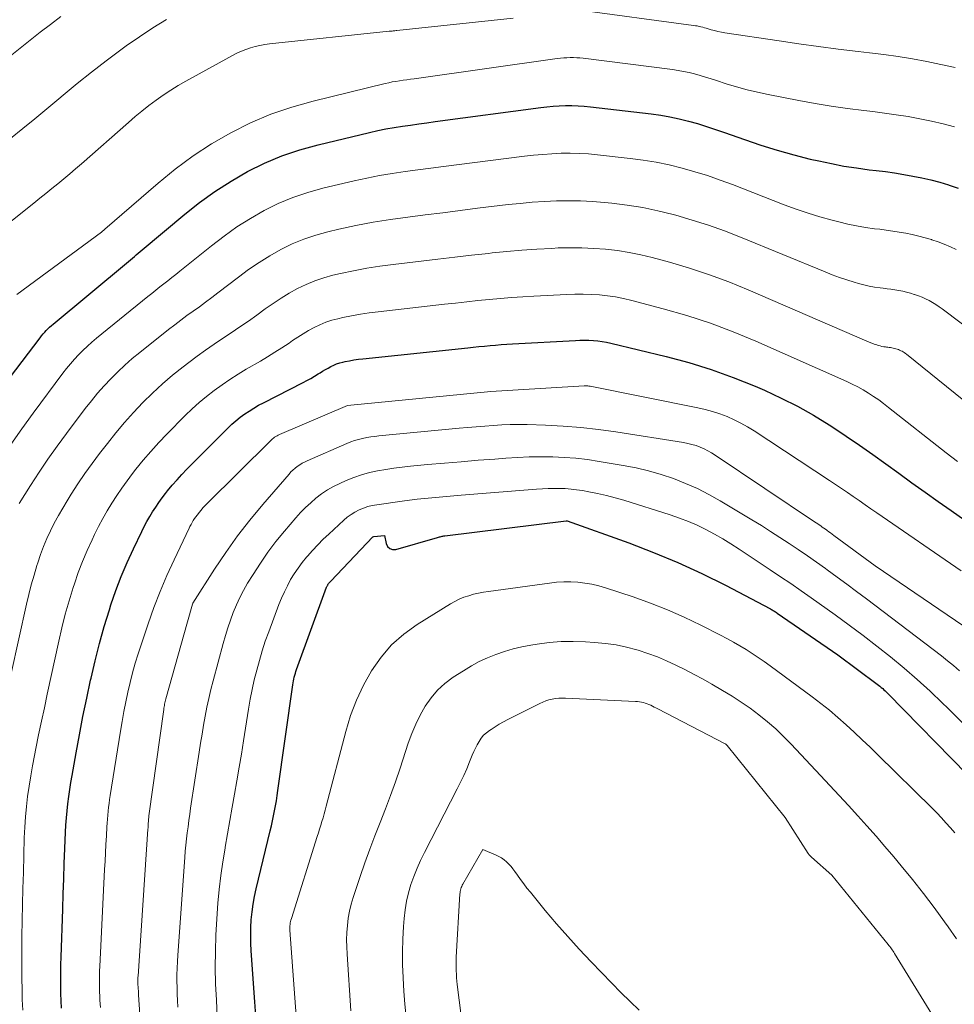
# Model space of a CAD drawing. Units: feet. Extents: x 1199172 to 1204172, y 7076370 to 7083870.
# Drawn here: x 1199401 to 1199483, y 7082468 to 7082554 of the extents above; entities that cross this region are included whole.
import ezdxf

# ---------------------------------------------------------------- set-up
doc = ezdxf.new("R2010")
doc.units = ezdxf.units.FT
doc.header["$MEASUREMENT"] = 0
doc.layers.add('Level 44', color=7, linetype='Continuous', lineweight=0)
doc.layers.add('Level 45', color=7, linetype='Continuous', lineweight=0)

msp = doc.modelspace()

# ---------------------------------------------------------------- linework, layer by layer
at = {"layer": 'Level 44', "color": 32, "linetype": 'Continuous', "lineweight": 30, "flags": 128}
for points, elevation in [([(1199397.29, 7082518.23), (1199403.04, 7082525.77), (1199403.17, 7082525.94), (1199403.3, 7082526.1), (1199403.44, 7082526.25), (1199403.58, 7082526.4), (1199403.72, 7082526.55), (1199403.87, 7082526.7), (1199404.03, 7082526.83), (1199404.18, 7082526.97), (1199410.58, 7082532.29), (1199410.75, 7082532.43), (1199410.92, 7082532.57), (1199411.09, 7082532.71), (1199411.26, 7082532.86), (1199411.43, 7082533), (1199411.6, 7082533.15), (1199411.77, 7082533.29), (1199411.94, 7082533.43), (1199415.65, 7082536.54), (1199416.95, 7082537.57), (1199418.29, 7082538.54), (1199419.69, 7082539.43), (1199421.12, 7082540.26), (1199422.61, 7082540.99), (1199424.12, 7082541.64), (1199425.68, 7082542.17), (1199427.28, 7082542.61), (1199431.78, 7082543.68), (1199432.49, 7082543.84), (1199433.2, 7082543.99), (1199433.91, 7082544.11), (1199434.63, 7082544.22), (1199435.35, 7082544.32), (1199436.07, 7082544.42), (1199436.78, 7082544.52), (1199437.5, 7082544.62), (1199446.71, 7082545.86), (1199447.24, 7082545.92), (1199447.78, 7082545.97), (1199448.32, 7082546.01), (1199448.87, 7082546.03), (1199449.41, 7082546.03), (1199449.95, 7082546.01), (1199450.49, 7082545.97), (1199451.03, 7082545.92), (1199456.34, 7082545.29), (1199457.16, 7082545.18), (1199457.97, 7082545.04), (1199458.78, 7082544.87), (1199459.58, 7082544.67), (1199460.37, 7082544.45), (1199461.16, 7082544.21), (1199461.94, 7082543.95), (1199462.72, 7082543.68), (1199464.48, 7082543.05), (1199465.89, 7082542.57), (1199467.32, 7082542.12), (1199468.76, 7082541.72), (1199470.21, 7082541.36), (1199470.96, 7082541.19), (1199472.05, 7082540.96), (1199473.14, 7082540.75), (1199474.24, 7082540.58), (1199475.34, 7082540.43), (1199475.96, 7082540.36), (1199476.76, 7082540.26), (1199477.56, 7082540.15), (1199478.35, 7082540.02), (1199479.15, 7082539.88), (1199479.94, 7082539.72), (1199480.72, 7082539.54), (1199481.5, 7082539.33), (1199482.27, 7082539.11), (1199482.33, 7082539.09), (1199483.09, 7082538.83)], 2210), ([(1199404.9, 7082467.28), (1199404.87, 7082467.92), (1199404.85, 7082468.56), (1199404.84, 7082469.2), (1199404.84, 7082469.84), (1199404.84, 7082470.48), (1199404.86, 7082471.11), (1199404.87, 7082471.75), (1199405.01, 7082475.92), (1199405.05, 7082477.25), (1199405.1, 7082478.57), (1199405.15, 7082479.9), (1199405.2, 7082481.23), (1199405.26, 7082482.63), (1199405.29, 7082483.25), (1199405.33, 7082483.88), (1199405.39, 7082484.5), (1199405.46, 7082485.12), (1199405.54, 7082485.74), (1199405.62, 7082486.36), (1199405.72, 7082486.97), (1199405.83, 7082487.59), (1199406.18, 7082489.55), (1199406.48, 7082491.14), (1199406.78, 7082492.74), (1199407.11, 7082494.32), (1199407.44, 7082495.91), (1199407.48, 7082496.09), (1199407.83, 7082497.59), (1199408.21, 7082499.09), (1199408.63, 7082500.57), (1199409.08, 7082502.05), (1199409.22, 7082502.46), (1199409.65, 7082503.71), (1199410.12, 7082504.95), (1199410.64, 7082506.17), (1199411.19, 7082507.37), (1199411.91, 7082508.88), (1199412.13, 7082509.31), (1199412.36, 7082509.75), (1199412.6, 7082510.17), (1199412.85, 7082510.59), (1199413.12, 7082511), (1199413.39, 7082511.4), (1199413.68, 7082511.8), (1199413.98, 7082512.18), (1199414.16, 7082512.41), (1199414.57, 7082512.9), (1199414.98, 7082513.38), (1199415.41, 7082513.85), (1199415.85, 7082514.3), (1199419.42, 7082517.89), (1199419.76, 7082518.22), (1199420.12, 7082518.53), (1199420.49, 7082518.83), (1199420.88, 7082519.12), (1199421.27, 7082519.38), (1199421.67, 7082519.64), (1199422.09, 7082519.88), (1199422.51, 7082520.1), (1199425.98, 7082521.87), (1199426.31, 7082522.04), (1199426.64, 7082522.22), (1199426.96, 7082522.41), (1199427.28, 7082522.61), (1199427.45, 7082522.71), (1199427.68, 7082522.85), (1199427.92, 7082523), (1199428.16, 7082523.13), (1199428.4, 7082523.27), (1199428.65, 7082523.39), (1199428.9, 7082523.5), (1199429.17, 7082523.58), (1199429.43, 7082523.65), (1199429.65, 7082523.7), (1199430.03, 7082523.77), (1199430.41, 7082523.84), (1199430.8, 7082523.89), (1199431.18, 7082523.94), (1199440.33, 7082524.9), (1199440.82, 7082524.95), (1199441.3, 7082525), (1199441.79, 7082525.05), (1199442.28, 7082525.09), (1199442.76, 7082525.13), (1199443.25, 7082525.17), (1199443.74, 7082525.21), (1199444.23, 7082525.24), (1199449.73, 7082525.54), (1199450.12, 7082525.56), (1199450.51, 7082525.56), (1199450.9, 7082525.55), (1199451.29, 7082525.53), (1199451.67, 7082525.49), (1199452.06, 7082525.45), (1199452.44, 7082525.38), (1199452.82, 7082525.3), (1199457.64, 7082524.14), (1199459.62, 7082523.61), (1199461.57, 7082523.01), (1199463.49, 7082522.31), (1199465.39, 7082521.54), (1199466.21, 7082521.19), (1199467.66, 7082520.51), (1199469.09, 7082519.79), (1199470.48, 7082519.01), (1199471.84, 7082518.18), (1199472.17, 7082517.97), (1199473.34, 7082517.19), (1199474.51, 7082516.41), (1199475.66, 7082515.6), (1199476.79, 7082514.78), (1199477.93, 7082513.95), (1199479.07, 7082513.12), (1199480.21, 7082512.3), (1199481.36, 7082511.49), (1199482.49, 7082510.7), (1199483.69, 7082509.86)], 2220), ([(1199421.87, 7082466.22), (1199421.76, 7082467.84), (1199421.45, 7082472.28), (1199421.42, 7082472.96), (1199421.41, 7082473.64), (1199421.43, 7082474.32), (1199421.46, 7082475), (1199421.53, 7082475.68), (1199421.62, 7082476.35), (1199421.75, 7082477.02), (1199421.89, 7082477.69), (1199423.11, 7082482.77), (1199423.21, 7082483.2), (1199423.31, 7082483.64), (1199423.4, 7082484.08), (1199423.49, 7082484.51), (1199423.57, 7082484.95), (1199423.65, 7082485.39), (1199423.72, 7082485.83), (1199423.78, 7082486.27), (1199425.07, 7082495.5), (1199425.1, 7082495.67), (1199425.13, 7082495.84), (1199425.17, 7082496), (1199425.2, 7082496.17), (1199425.25, 7082496.34), (1199425.3, 7082496.5), (1199425.35, 7082496.67), (1199425.41, 7082496.83), (1199428.03, 7082504.01), (1199428.05, 7082504.06), (1199428.07, 7082504.1), (1199428.09, 7082504.15), (1199428.12, 7082504.19), (1199428.14, 7082504.24), (1199428.17, 7082504.28), (1199428.2, 7082504.32), (1199428.23, 7082504.36), (1199428.28, 7082504.42), (1199428.32, 7082504.46), (1199428.36, 7082504.5), (1199428.4, 7082504.55), (1199432.06, 7082508.39), (1199432.13, 7082508.42), (1199433.06, 7082508.52), (1199433.22, 7082507.82), (1199433.35, 7082507.56), (1199433.53, 7082507.38), (1199433.78, 7082507.31), (1199434.07, 7082507.31), (1199437.7, 7082508.35), (1199437.78, 7082508.37), (1199437.86, 7082508.39), (1199437.93, 7082508.41), (1199438.01, 7082508.43), (1199438.09, 7082508.45), (1199438.17, 7082508.47), (1199438.25, 7082508.48), (1199438.33, 7082508.49), (1199448.91, 7082509.81), (1199448.99, 7082509.81), (1199454.38, 7082507.88), (1199456.53, 7082507.05), (1199458.66, 7082506.17), (1199460.75, 7082505.21), (1199462.81, 7082504.18), (1199466.74, 7082502.12), (1199466.82, 7082502.08), (1199466.89, 7082502.04), (1199466.97, 7082501.99), (1199467.04, 7082501.95), (1199467.11, 7082501.9), (1199467.18, 7082501.85), (1199467.26, 7082501.8), (1199467.33, 7082501.76), (1199472.6, 7082498.1), (1199476.04, 7082495.55), (1199476.16, 7082495.46), (1199476.28, 7082495.37), (1199476.4, 7082495.27), (1199476.52, 7082495.17), (1199476.63, 7082495.07), (1199476.74, 7082494.97), (1199476.86, 7082494.86), (1199476.96, 7082494.75), (1199483.93, 7082487.64)], 2230)]:
    msp.add_lwpolyline(points, dxfattribs=dict(at, elevation=elevation))
at = {"layer": 'Level 45', "color": 32, "linetype": 'Continuous', "lineweight": 0, "flags": 128}
for points, elevation in [([(1199449.69, 7082554.41), (1199460.03, 7082553.02), (1199460.2, 7082552.99), (1199460.35, 7082552.97), (1199460.51, 7082552.93), (1199460.67, 7082552.89), (1199460.83, 7082552.85), (1199460.98, 7082552.81), (1199461.14, 7082552.77), (1199461.3, 7082552.72), (1199461.57, 7082552.64), (1199461.86, 7082552.56), (1199462.15, 7082552.49), (1199462.45, 7082552.43), (1199462.74, 7082552.38), (1199467.49, 7082551.66), (1199469.2, 7082551.41), (1199470.92, 7082551.17), (1199472.64, 7082550.95), (1199474.37, 7082550.75), (1199475.36, 7082550.63), (1199476.61, 7082550.48), (1199477.87, 7082550.3), (1199479.12, 7082550.1), (1199480.36, 7082549.88), (1199481.6, 7082549.62), (1199482.83, 7082549.34)], 2206), ([(1199398.75, 7082534.54), (1199402.49, 7082537.51), (1199403.01, 7082537.94), (1199403.54, 7082538.36), (1199404.07, 7082538.78), (1199404.59, 7082539.2), (1199405.11, 7082539.63), (1199405.63, 7082540.06), (1199406.14, 7082540.5), (1199406.65, 7082540.95), (1199410.74, 7082544.56), (1199411.32, 7082545.06), (1199411.92, 7082545.55), (1199412.53, 7082546.03), (1199413.15, 7082546.49), (1199413.78, 7082546.94), (1199414.43, 7082547.36), (1199415.08, 7082547.77), (1199415.75, 7082548.15), (1199419.83, 7082550.4), (1199420.21, 7082550.59), (1199420.59, 7082550.77), (1199420.99, 7082550.92), (1199421.39, 7082551.06), (1199421.8, 7082551.17), (1199422.21, 7082551.27), (1199422.63, 7082551.34), (1199423.05, 7082551.4), (1199433.48, 7082552.5), (1199433.57, 7082552.51), (1199433.65, 7082552.51), (1199433.74, 7082552.52), (1199433.82, 7082552.53), (1199433.91, 7082552.54), (1199433.99, 7082552.55), (1199434.08, 7082552.56), (1199434.16, 7082552.57), (1199444.29, 7082553.64)], 2206), ([(1199400.43, 7082550.34), (1199401.3, 7082551.04), (1199402.18, 7082551.74), (1199403.06, 7082552.44), (1199403.96, 7082553.11), (1199404.86, 7082553.78)], 2202), ([(1199400.47, 7082543.16), (1199401.53, 7082544.01), (1199402.58, 7082544.87), (1199403.62, 7082545.73), (1199404.66, 7082546.6), (1199405.04, 7082546.93), (1199406.28, 7082547.95), (1199407.53, 7082548.95), (1199408.81, 7082549.93), (1199410.09, 7082550.89), (1199410.55, 7082551.23), (1199411.7, 7082552.03), (1199412.87, 7082552.81), (1199414.07, 7082553.54)], 2204), ([(1199401, 7082529.53), (1199408.4, 7082534.98), (1199408.7, 7082535.24), (1199413.33, 7082539.26), (1199414.83, 7082540.48), (1199416.38, 7082541.64), (1199418, 7082542.68), (1199419.66, 7082543.66), (1199421.4, 7082544.51), (1199423.16, 7082545.27), (1199424.99, 7082545.89), (1199426.84, 7082546.42), (1199433.13, 7082547.94), (1199433.44, 7082548.01), (1199433.75, 7082548.08), (1199434.07, 7082548.13), (1199434.39, 7082548.19), (1199434.71, 7082548.23), (1199435.03, 7082548.28), (1199435.34, 7082548.33), (1199435.66, 7082548.37), (1199448.13, 7082550.12), (1199448.41, 7082550.16), (1199448.7, 7082550.18), (1199448.98, 7082550.2), (1199449.27, 7082550.21), (1199449.55, 7082550.21), (1199449.84, 7082550.2), (1199450.12, 7082550.18), (1199450.4, 7082550.15), (1199458.19, 7082549.16), (1199458.68, 7082549.09), (1199459.16, 7082549), (1199459.64, 7082548.9), (1199460.12, 7082548.78), (1199460.6, 7082548.65), (1199461.07, 7082548.51), (1199461.55, 7082548.37), (1199462.02, 7082548.22), (1199462.88, 7082547.93), (1199463.78, 7082547.65), (1199464.69, 7082547.4), (1199465.61, 7082547.18), (1199466.54, 7082546.98), (1199469.21, 7082546.46), (1199470.62, 7082546.2), (1199472.03, 7082545.97), (1199473.45, 7082545.77), (1199474.87, 7082545.59), (1199475.66, 7082545.5), (1199476.68, 7082545.37), (1199477.71, 7082545.22), (1199478.73, 7082545.06), (1199479.75, 7082544.88), (1199480.77, 7082544.67), (1199481.78, 7082544.44), (1199482.78, 7082544.17)], 2208), ([(1199400.49, 7082516.46), (1199401.46, 7082517.83), (1199402.45, 7082519.19), (1199405.03, 7082522.67), (1199405.35, 7082523.09), (1199405.69, 7082523.5), (1199406.04, 7082523.9), (1199406.4, 7082524.29), (1199406.77, 7082524.67), (1199407.16, 7082525.04), (1199407.56, 7082525.39), (1199407.96, 7082525.74), (1199412.43, 7082529.36), (1199412.78, 7082529.64), (1199413.13, 7082529.92), (1199413.48, 7082530.2), (1199413.82, 7082530.47), (1199414.17, 7082530.75), (1199414.52, 7082531.03), (1199414.87, 7082531.3), (1199415.22, 7082531.58), (1199417.98, 7082533.8), (1199419.08, 7082534.64), (1199420.21, 7082535.44), (1199421.38, 7082536.17), (1199422.58, 7082536.86), (1199423.81, 7082537.47), (1199425.08, 7082538.01), (1199426.38, 7082538.45), (1199427.71, 7082538.81), (1199430.43, 7082539.45), (1199431.53, 7082539.69), (1199432.64, 7082539.91), (1199433.75, 7082540.09), (1199434.87, 7082540.26), (1199435.99, 7082540.41), (1199437.11, 7082540.56), (1199438.23, 7082540.71), (1199439.35, 7082540.85), (1199445.29, 7082541.61), (1199446.08, 7082541.7), (1199446.87, 7082541.77), (1199447.67, 7082541.82), (1199448.47, 7082541.86), (1199449.26, 7082541.86), (1199450.06, 7082541.85), (1199450.86, 7082541.8), (1199451.65, 7082541.73), (1199454.5, 7082541.42), (1199455.64, 7082541.26), (1199456.78, 7082541.08), (1199457.91, 7082540.84), (1199459.03, 7082540.57), (1199460.14, 7082540.25), (1199461.25, 7082539.91), (1199462.34, 7082539.53), (1199463.42, 7082539.13), (1199467.94, 7082537.37), (1199468.97, 7082536.99), (1199470.01, 7082536.64), (1199471.05, 7082536.32), (1199472.11, 7082536.02), (1199472.69, 7082535.87), (1199473.47, 7082535.68), (1199474.25, 7082535.52), (1199475.03, 7082535.39), (1199475.82, 7082535.28), (1199476.26, 7082535.23), (1199476.83, 7082535.16), (1199477.4, 7082535.08), (1199477.97, 7082534.98), (1199478.54, 7082534.88), (1199479.1, 7082534.77), (1199479.66, 7082534.64), (1199480.22, 7082534.49), (1199480.77, 7082534.33), (1199480.82, 7082534.31), (1199481.36, 7082534.13), (1199481.89, 7082533.93), (1199482.42, 7082533.7), (1199482.93, 7082533.46)], 2212), ([(1199401.22, 7082511.32), (1199402.2, 7082512.88), (1199402.95, 7082514.04), (1199403.72, 7082515.19), (1199404.52, 7082516.32), (1199405.34, 7082517.43), (1199406.98, 7082519.6), (1199407.51, 7082520.27), (1199408.05, 7082520.93), (1199408.62, 7082521.57), (1199409.2, 7082522.2), (1199409.81, 7082522.8), (1199410.43, 7082523.39), (1199411.08, 7082523.95), (1199411.74, 7082524.49), (1199414.25, 7082526.48), (1199414.78, 7082526.89), (1199415.31, 7082527.3), (1199415.85, 7082527.7), (1199416.39, 7082528.09), (1199416.93, 7082528.48), (1199417.47, 7082528.88), (1199418.01, 7082529.28), (1199418.54, 7082529.69), (1199420.33, 7082531.06), (1199421.22, 7082531.71), (1199422.13, 7082532.33), (1199423.07, 7082532.91), (1199424.03, 7082533.46), (1199425.02, 7082533.95), (1199426.04, 7082534.38), (1199427.08, 7082534.72), (1199428.14, 7082535.01), (1199429.09, 7082535.23), (1199430.58, 7082535.55), (1199432.09, 7082535.84), (1199433.6, 7082536.09), (1199435.11, 7082536.3), (1199436.63, 7082536.49), (1199438.15, 7082536.68), (1199439.67, 7082536.87), (1199441.19, 7082537.06), (1199443.87, 7082537.38), (1199444.92, 7082537.49), (1199445.96, 7082537.59), (1199447.02, 7082537.66), (1199448.07, 7082537.71), (1199449.12, 7082537.72), (1199450.17, 7082537.71), (1199451.22, 7082537.65), (1199452.27, 7082537.57), (1199452.89, 7082537.51), (1199454.25, 7082537.34), (1199455.59, 7082537.13), (1199456.92, 7082536.85), (1199458.25, 7082536.52), (1199458.48, 7082536.46), (1199459.91, 7082536.04), (1199461.33, 7082535.59), (1199462.72, 7082535.09), (1199464.11, 7082534.55), (1199471.49, 7082531.51), (1199472.12, 7082531.26), (1199472.75, 7082531.03), (1199473.39, 7082530.81), (1199474.04, 7082530.61), (1199474.42, 7082530.5), (1199474.88, 7082530.38), (1199475.35, 7082530.27), (1199475.82, 7082530.19), (1199476.29, 7082530.12), (1199476.56, 7082530.09), (1199476.9, 7082530.05), (1199477.24, 7082530), (1199477.59, 7082529.95), (1199477.93, 7082529.89), (1199478.27, 7082529.82), (1199478.61, 7082529.74), (1199478.94, 7082529.65), (1199479.27, 7082529.55), (1199479.3, 7082529.54), (1199479.63, 7082529.43), (1199479.95, 7082529.31), (1199480.26, 7082529.17), (1199480.56, 7082529.01), (1199480.86, 7082528.85), (1199481.15, 7082528.67), (1199481.44, 7082528.48), (1199481.72, 7082528.28), (1199486.68, 7082524.53)], 2214), ([(1199399.85, 7082493.46), (1199401.86, 7082502.53), (1199402.06, 7082503.38), (1199402.27, 7082504.23), (1199402.51, 7082505.07), (1199402.76, 7082505.91), (1199402.84, 7082506.15), (1199403.08, 7082506.86), (1199403.34, 7082507.56), (1199403.63, 7082508.25), (1199403.95, 7082508.93), (1199404.28, 7082509.6), (1199404.64, 7082510.26), (1199405.01, 7082510.91), (1199405.4, 7082511.55), (1199405.75, 7082512.12), (1199406.34, 7082513.03), (1199406.95, 7082513.93), (1199407.58, 7082514.81), (1199408.23, 7082515.67), (1199408.91, 7082516.55), (1199409.64, 7082517.48), (1199410.4, 7082518.38), (1199411.19, 7082519.25), (1199411.99, 7082520.11), (1199412.83, 7082520.94), (1199413.7, 7082521.74), (1199414.59, 7082522.5), (1199415.51, 7082523.23), (1199416.02, 7082523.62), (1199416.74, 7082524.16), (1199417.47, 7082524.69), (1199418.22, 7082525.21), (1199418.96, 7082525.71), (1199419.71, 7082526.21), (1199420.46, 7082526.71), (1199421.2, 7082527.23), (1199421.93, 7082527.75), (1199422.68, 7082528.3), (1199423.37, 7082528.77), (1199424.06, 7082529.23), (1199424.77, 7082529.66), (1199425.49, 7082530.07), (1199426.23, 7082530.43), (1199426.99, 7082530.75), (1199427.77, 7082531.01), (1199428.57, 7082531.22), (1199429.23, 7082531.37), (1199430.38, 7082531.61), (1199431.53, 7082531.83), (1199432.68, 7082532.01), (1199433.84, 7082532.16), (1199436.27, 7082532.45), (1199437.74, 7082532.63), (1199439.2, 7082532.8), (1199440.66, 7082532.97), (1199442.13, 7082533.13), (1199442.45, 7082533.17), (1199443.75, 7082533.3), (1199445.06, 7082533.42), (1199446.36, 7082533.51), (1199447.67, 7082533.57), (1199448.21, 7082533.6), (1199449.25, 7082533.62), (1199450.29, 7082533.61), (1199451.32, 7082533.57), (1199452.36, 7082533.5), (1199453.39, 7082533.38), (1199454.41, 7082533.22), (1199455.43, 7082533.01), (1199456.43, 7082532.76), (1199457.94, 7082532.35), (1199459.68, 7082531.84), (1199461.41, 7082531.27), (1199463.11, 7082530.64), (1199464.79, 7082529.95), (1199475.13, 7082525.48), (1199475.34, 7082525.39), (1199475.56, 7082525.3), (1199475.78, 7082525.22), (1199476, 7082525.15), (1199476.14, 7082525.1), (1199476.29, 7082525.06), (1199476.45, 7082525.02), (1199476.61, 7082524.99), (1199476.77, 7082524.97), (1199476.86, 7082524.96), (1199476.97, 7082524.94), (1199477.09, 7082524.93), (1199477.2, 7082524.91), (1199477.32, 7082524.89), (1199477.44, 7082524.87), (1199477.55, 7082524.84), (1199477.66, 7082524.81), (1199477.77, 7082524.78), (1199477.89, 7082524.74), (1199478, 7082524.69), (1199478.11, 7082524.64), (1199478.21, 7082524.59), (1199478.31, 7082524.53), (1199478.4, 7082524.47), (1199478.5, 7082524.4), (1199478.59, 7082524.33), (1199485.58, 7082518.7)], 2216), ([(1199401.52, 7082467.12), (1199401.49, 7082468.04), (1199401.47, 7082468.95), (1199401.45, 7082469.86), (1199401.44, 7082470.78), (1199401.45, 7082471.69), (1199401.45, 7082472.6), (1199401.46, 7082473.55), (1199401.48, 7082474.94), (1199401.51, 7082476.33), (1199401.54, 7082477.72), (1199401.58, 7082479.11), (1199401.66, 7082482.16), (1199401.7, 7082483.07), (1199401.76, 7082483.97), (1199401.85, 7082484.87), (1199401.95, 7082485.76), (1199402.08, 7082486.66), (1199402.22, 7082487.55), (1199402.38, 7082488.44), (1199402.55, 7082489.33), (1199402.67, 7082489.94), (1199402.91, 7082491.13), (1199403.15, 7082492.32), (1199403.41, 7082493.5), (1199403.66, 7082494.69), (1199404.67, 7082499.31), (1199404.94, 7082500.48), (1199405.24, 7082501.66), (1199405.57, 7082502.82), (1199405.93, 7082503.98), (1199406.03, 7082504.31), (1199406.37, 7082505.29), (1199406.73, 7082506.26), (1199407.14, 7082507.21), (1199407.57, 7082508.15), (1199407.78, 7082508.6), (1199408.14, 7082509.3), (1199408.51, 7082510), (1199408.9, 7082510.68), (1199409.3, 7082511.35), (1199409.73, 7082512.01), (1199410.17, 7082512.66), (1199410.63, 7082513.3), (1199411.11, 7082513.93), (1199411.4, 7082514.3), (1199412.04, 7082515.09), (1199412.71, 7082515.86), (1199413.39, 7082516.62), (1199414.1, 7082517.36), (1199415.7, 7082518.98), (1199416.3, 7082519.57), (1199416.92, 7082520.13), (1199417.56, 7082520.66), (1199418.23, 7082521.17), (1199418.91, 7082521.66), (1199419.6, 7082522.13), (1199420.31, 7082522.58), (1199421.02, 7082523.02), (1199422.25, 7082523.73), (1199422.88, 7082524.11), (1199423.51, 7082524.5), (1199424.13, 7082524.9), (1199424.75, 7082525.31), (1199425.06, 7082525.52), (1199425.52, 7082525.82), (1199425.99, 7082526.11), (1199426.46, 7082526.39), (1199426.95, 7082526.67), (1199427.44, 7082526.91), (1199427.95, 7082527.12), (1199428.47, 7082527.29), (1199429, 7082527.43), (1199429.44, 7082527.53), (1199430.2, 7082527.69), (1199430.97, 7082527.83), (1199431.74, 7082527.94), (1199432.51, 7082528.04), (1199438.3, 7082528.69), (1199439.27, 7082528.8), (1199440.25, 7082528.9), (1199441.22, 7082529.01), (1199442.2, 7082529.11), (1199443.18, 7082529.2), (1199444.15, 7082529.28), (1199445.13, 7082529.35), (1199446.11, 7082529.41), (1199448.97, 7082529.55), (1199449.68, 7082529.57), (1199450.4, 7082529.57), (1199451.11, 7082529.55), (1199451.82, 7082529.5), (1199452.53, 7082529.43), (1199453.23, 7082529.33), (1199453.93, 7082529.19), (1199454.63, 7082529.03), (1199457.39, 7082528.29), (1199459.45, 7082527.7), (1199461.49, 7082527.04), (1199463.49, 7082526.28), (1199465.47, 7082525.46), (1199473.39, 7082521.96), (1199473.87, 7082521.73), (1199474.35, 7082521.49), (1199474.82, 7082521.22), (1199475.28, 7082520.95), (1199475.72, 7082520.65), (1199476.17, 7082520.35), (1199476.6, 7082520.03), (1199477.02, 7082519.7), (1199482.07, 7082515.72), (1199482.55, 7082515.34), (1199483.03, 7082514.97)], 2218), ([(1199408.3, 7082467.34), (1199408.26, 7082467.98), (1199408.24, 7082468.35), (1199408.22, 7082468.71), (1199408.21, 7082469.08), (1199408.21, 7082469.44), (1199408.21, 7082469.81), (1199408.22, 7082470.18), (1199408.23, 7082470.54), (1199408.24, 7082470.91), (1199408.67, 7082479.38), (1199408.71, 7082480.11), (1199408.75, 7082480.85), (1199408.78, 7082481.58), (1199408.82, 7082482.32), (1199408.86, 7082483.1), (1199408.88, 7082483.44), (1199408.91, 7082483.78), (1199408.94, 7082484.13), (1199408.97, 7082484.47), (1199409.01, 7082484.81), (1199409.06, 7082485.15), (1199409.1, 7082485.49), (1199409.16, 7082485.83), (1199410.06, 7082491.44), (1199410.2, 7082492.3), (1199410.35, 7082493.16), (1199410.52, 7082494.01), (1199410.69, 7082494.86), (1199410.89, 7082495.71), (1199411.1, 7082496.55), (1199411.34, 7082497.38), (1199411.6, 7082498.21), (1199412.46, 7082500.82), (1199412.97, 7082502.24), (1199413.5, 7082503.65), (1199414.09, 7082505.03), (1199414.72, 7082506.41), (1199416.03, 7082509.15), (1199416.11, 7082509.32), (1199416.2, 7082509.49), (1199416.3, 7082509.66), (1199416.4, 7082509.83), (1199416.5, 7082509.99), (1199416.61, 7082510.15), (1199416.73, 7082510.3), (1199416.85, 7082510.45), (1199416.92, 7082510.54), (1199417.08, 7082510.73), (1199417.24, 7082510.92), (1199417.41, 7082511.1), (1199417.59, 7082511.28), (1199423.13, 7082516.79), (1199423.21, 7082516.87), (1199423.3, 7082516.95), (1199423.4, 7082517.02), (1199423.49, 7082517.09), (1199423.59, 7082517.15), (1199423.7, 7082517.21), (1199423.8, 7082517.27), (1199423.91, 7082517.32), (1199429.86, 7082519.87), (1199442.36, 7082521.08), (1199450.48, 7082521.57), (1199450.55, 7082521.58), (1199450.62, 7082521.58), (1199450.68, 7082521.58), (1199450.75, 7082521.58), (1199450.82, 7082521.57), (1199450.89, 7082521.56), (1199450.95, 7082521.56), (1199451.02, 7082521.54), (1199460.4, 7082519.66), (1199461.05, 7082519.51), (1199461.69, 7082519.34), (1199462.32, 7082519.12), (1199462.95, 7082518.89), (1199463.56, 7082518.61), (1199464.15, 7082518.32), (1199464.73, 7082517.99), (1199465.3, 7082517.64), (1199471.88, 7082513.32), (1199472.41, 7082512.97), (1199472.92, 7082512.63), (1199473.44, 7082512.27), (1199473.95, 7082511.92), (1199474.47, 7082511.56), (1199474.98, 7082511.2), (1199475.49, 7082510.85), (1199476.01, 7082510.49), (1199483.36, 7082505.43)], 2222), ([(1199412.96, 7082448.82), (1199411.63, 7082468.45), (1199411.62, 7082468.63), (1199411.61, 7082468.8), (1199411.6, 7082468.98), (1199411.58, 7082469.15), (1199411.57, 7082469.32), (1199411.57, 7082469.41), (1199411.57, 7082469.51), (1199411.56, 7082469.6), (1199411.56, 7082469.69), (1199411.56, 7082469.79), (1199411.57, 7082469.88), (1199411.57, 7082469.98), (1199411.58, 7082470.07), (1199412.44, 7082482.89), (1199412.45, 7082483.02), (1199412.46, 7082483.16), (1199412.46, 7082483.29), (1199412.47, 7082483.42), (1199412.48, 7082483.57), (1199412.49, 7082483.63), (1199412.49, 7082483.69), (1199412.5, 7082483.75), (1199412.5, 7082483.81), (1199412.51, 7082483.88), (1199412.52, 7082483.94), (1199412.52, 7082484), (1199412.53, 7082484.06), (1199413.82, 7082493.34), (1199413.84, 7082493.46), (1199413.86, 7082493.57), (1199413.88, 7082493.69), (1199413.9, 7082493.81), (1199413.93, 7082493.92), (1199413.95, 7082494.04), (1199413.98, 7082494.16), (1199414.01, 7082494.27), (1199415.9, 7082500.99), (1199416.34, 7082502.53), (1199416.37, 7082502.62), (1199418.26, 7082505.59), (1199419.24, 7082507.05), (1199420.26, 7082508.48), (1199421.34, 7082509.86), (1199422.46, 7082511.22), (1199424.75, 7082513.88), (1199424.92, 7082514.06), (1199425.09, 7082514.23), (1199425.28, 7082514.39), (1199425.47, 7082514.55), (1199425.68, 7082514.69), (1199425.89, 7082514.82), (1199426.11, 7082514.93), (1199426.33, 7082515.04), (1199429.8, 7082516.54), (1199430.13, 7082516.68), (1199430.47, 7082516.8), (1199430.82, 7082516.9), (1199431.17, 7082516.99), (1199431.52, 7082517.06), (1199431.88, 7082517.13), (1199432.24, 7082517.17), (1199432.59, 7082517.22), (1199439.58, 7082517.88), (1199440.32, 7082517.95), (1199441.06, 7082518.01), (1199441.81, 7082518.07), (1199442.55, 7082518.13), (1199443.3, 7082518.17), (1199444.04, 7082518.2), (1199444.79, 7082518.2), (1199445.53, 7082518.19), (1199447.12, 7082518.14), (1199448.66, 7082518.07), (1199450.2, 7082517.95), (1199451.73, 7082517.78), (1199453.26, 7082517.57), (1199459.16, 7082516.63), (1199459.52, 7082516.56), (1199459.89, 7082516.47), (1199460.24, 7082516.36), (1199460.59, 7082516.23), (1199460.94, 7082516.08), (1199461.27, 7082515.92), (1199461.6, 7082515.73), (1199461.92, 7082515.53), (1199470.58, 7082509.71), (1199470.72, 7082509.62), (1199470.85, 7082509.53), (1199470.99, 7082509.44), (1199471.12, 7082509.35), (1199471.25, 7082509.26), (1199471.39, 7082509.16), (1199471.52, 7082509.07), (1199471.65, 7082508.98), (1199471.68, 7082508.96), (1199471.83, 7082508.85), (1199471.97, 7082508.75), (1199472.12, 7082508.64), (1199472.26, 7082508.53), (1199475.86, 7082505.87), (1199484.25, 7082500.17)], 2224), ([(1199415.06, 7082467.38), (1199415.03, 7082467.95), (1199415, 7082468.51), (1199414.98, 7082469.08), (1199414.97, 7082469.65), (1199414.97, 7082470.21), (1199414.98, 7082470.78), (1199415.01, 7082471.35), (1199415.04, 7082471.91), (1199415.65, 7082480.44), (1199415.69, 7082480.98), (1199415.74, 7082481.51), (1199415.8, 7082482.05), (1199415.86, 7082482.59), (1199415.94, 7082483.12), (1199416.01, 7082483.66), (1199416.09, 7082484.2), (1199416.17, 7082484.73), (1199416.91, 7082489.63), (1199417.03, 7082490.42), (1199417.16, 7082491.2), (1199417.29, 7082491.98), (1199417.43, 7082492.76), (1199417.59, 7082493.54), (1199417.75, 7082494.31), (1199417.94, 7082495.08), (1199418.13, 7082495.85), (1199419.01, 7082499.11), (1199419.2, 7082499.79), (1199419.41, 7082500.47), (1199419.64, 7082501.14), (1199419.89, 7082501.81), (1199420.16, 7082502.46), (1199420.46, 7082503.1), (1199420.79, 7082503.73), (1199421.14, 7082504.35), (1199421.62, 7082505.13), (1199422.25, 7082506.11), (1199422.91, 7082507.07), (1199423.61, 7082508), (1199424.35, 7082508.9), (1199425.35, 7082510.07), (1199425.76, 7082510.52), (1199426.19, 7082510.96), (1199426.64, 7082511.38), (1199427.1, 7082511.78), (1199427.59, 7082512.15), (1199428.1, 7082512.5), (1199428.63, 7082512.8), (1199429.18, 7082513.07), (1199429.72, 7082513.31), (1199430.39, 7082513.58), (1199431.07, 7082513.82), (1199431.76, 7082514.01), (1199432.47, 7082514.16), (1199433.18, 7082514.28), (1199433.89, 7082514.39), (1199434.61, 7082514.48), (1199435.33, 7082514.56), (1199436.83, 7082514.7), (1199438.3, 7082514.83), (1199439.77, 7082514.96), (1199441.24, 7082515.08), (1199442.71, 7082515.19), (1199443.67, 7082515.27), (1199444.68, 7082515.33), (1199445.7, 7082515.37), (1199446.72, 7082515.38), (1199447.74, 7082515.38), (1199448.75, 7082515.33), (1199449.77, 7082515.26), (1199450.78, 7082515.14), (1199451.79, 7082514.99), (1199453.89, 7082514.64), (1199455.01, 7082514.43), (1199456.11, 7082514.17), (1199457.19, 7082513.85), (1199458.27, 7082513.49), (1199459.32, 7082513.07), (1199460.36, 7082512.61), (1199461.36, 7082512.1), (1199462.35, 7082511.55), (1199465.12, 7082509.89), (1199465.94, 7082509.39), (1199466.75, 7082508.88), (1199467.56, 7082508.36), (1199468.36, 7082507.83), (1199469.16, 7082507.29), (1199469.95, 7082506.74), (1199470.74, 7082506.19), (1199471.52, 7082505.63), (1199471.68, 7082505.52), (1199472.54, 7082504.9), (1199473.4, 7082504.28), (1199474.25, 7082503.64), (1199475.1, 7082503.01), (1199481.65, 7082498.01), (1199482.18, 7082497.6), (1199482.7, 7082497.17), (1199483.21, 7082496.73)], 2226), ([(1199418.49, 7082466.57), (1199418.42, 7082467.99), (1199418.35, 7082469.41), (1199418.32, 7082470.83), (1199418.33, 7082472.25), (1199418.37, 7082473.67), (1199418.45, 7082475.08), (1199418.55, 7082476.44), (1199418.66, 7082477.65), (1199418.79, 7082478.86), (1199418.97, 7082480.06), (1199419.17, 7082481.26), (1199419.18, 7082481.33), (1199419.39, 7082482.49), (1199419.59, 7082483.65), (1199419.8, 7082484.81), (1199420, 7082485.97), (1199420.2, 7082487.13), (1199420.39, 7082488.3), (1199420.59, 7082489.46), (1199420.77, 7082490.62), (1199421.21, 7082493.37), (1199421.36, 7082494.23), (1199421.53, 7082495.08), (1199421.72, 7082495.94), (1199421.93, 7082496.78), (1199422.16, 7082497.62), (1199422.41, 7082498.46), (1199422.68, 7082499.29), (1199422.98, 7082500.11), (1199423.87, 7082502.5), (1199424.09, 7082503.06), (1199424.34, 7082503.6), (1199424.61, 7082504.14), (1199424.89, 7082504.67), (1199425.21, 7082505.18), (1199425.54, 7082505.68), (1199425.9, 7082506.16), (1199426.28, 7082506.62), (1199426.36, 7082506.72), (1199426.81, 7082507.22), (1199427.26, 7082507.71), (1199427.73, 7082508.19), (1199428.21, 7082508.65), (1199429.53, 7082509.86), (1199429.83, 7082510.12), (1199430.16, 7082510.36), (1199430.5, 7082510.57), (1199430.86, 7082510.75), (1199431.23, 7082510.91), (1199431.61, 7082511.04), (1199432, 7082511.13), (1199432.4, 7082511.21), (1199434.62, 7082511.52), (1199435.26, 7082511.6), (1199435.91, 7082511.68), (1199436.55, 7082511.75), (1199437.19, 7082511.82), (1199437.84, 7082511.87), (1199438.48, 7082511.93), (1199439.13, 7082511.98), (1199439.77, 7082512.04), (1199446.34, 7082512.56), (1199446.84, 7082512.6), (1199447.34, 7082512.62), (1199447.84, 7082512.63), (1199448.34, 7082512.63), (1199448.84, 7082512.61), (1199449.34, 7082512.57), (1199449.83, 7082512.51), (1199450.33, 7082512.44), (1199450.89, 7082512.34), (1199451.66, 7082512.19), (1199452.42, 7082512.02), (1199453.18, 7082511.82), (1199453.94, 7082511.6), (1199458, 7082510.32), (1199458.79, 7082510.04), (1199459.58, 7082509.75), (1199460.34, 7082509.41), (1199461.1, 7082509.04), (1199461.84, 7082508.64), (1199462.57, 7082508.23), (1199463.29, 7082507.79), (1199464, 7082507.33), (1199466.72, 7082505.53), (1199467.62, 7082504.92), (1199468.51, 7082504.32), (1199469.4, 7082503.7), (1199470.28, 7082503.08), (1199472.37, 7082501.59), (1199473.6, 7082500.7), (1199474.82, 7082499.8), (1199476.02, 7082498.87), (1199477.21, 7082497.93), (1199478.38, 7082496.96), (1199479.53, 7082495.97), (1199480.65, 7082494.95), (1199481.75, 7082493.9), (1199482.17, 7082493.49), (1199483.46, 7082492.21)], 2228), ([(1199425.63, 7082463.06), (1199424.83, 7082474.09), (1199424.82, 7082474.21), (1199424.82, 7082474.34), (1199424.83, 7082474.47), (1199424.84, 7082474.6), (1199424.86, 7082474.73), (1199424.88, 7082474.85), (1199424.91, 7082474.98), (1199424.95, 7082475.1), (1199427.21, 7082482.25), (1199427.32, 7082482.58), (1199427.42, 7082482.91), (1199427.52, 7082483.24), (1199427.62, 7082483.57), (1199427.72, 7082483.9), (1199427.81, 7082484.23), (1199427.9, 7082484.56), (1199427.99, 7082484.9), (1199429.7, 7082491.42), (1199430.12, 7082492.81), (1199430.62, 7082494.16), (1199431.24, 7082495.46), (1199431.94, 7082496.73), (1199432.77, 7082497.9), (1199433.69, 7082498.97), (1199434.76, 7082499.91), (1199435.92, 7082500.75), (1199438.82, 7082502.55), (1199439.2, 7082502.77), (1199439.6, 7082502.96), (1199440, 7082503.13), (1199440.42, 7082503.27), (1199440.84, 7082503.39), (1199441.27, 7082503.49), (1199441.7, 7082503.57), (1199442.14, 7082503.64), (1199447.46, 7082504.37), (1199448.08, 7082504.44), (1199448.7, 7082504.47), (1199449.31, 7082504.47), (1199449.93, 7082504.44), (1199450.55, 7082504.37), (1199451.16, 7082504.28), (1199451.76, 7082504.13), (1199452.35, 7082503.96), (1199454.77, 7082503.17), (1199456.28, 7082502.63), (1199457.76, 7082502.05), (1199459.22, 7082501.4), (1199460.66, 7082500.71), (1199462.37, 7082499.83), (1199462.94, 7082499.54), (1199463.5, 7082499.23), (1199464.05, 7082498.91), (1199464.6, 7082498.58), (1199465.14, 7082498.24), (1199465.67, 7082497.89), (1199466.19, 7082497.52), (1199466.71, 7082497.15), (1199470.37, 7082494.44), (1199471.13, 7082493.86), (1199471.88, 7082493.27), (1199472.61, 7082492.65), (1199473.33, 7082492.01), (1199474.03, 7082491.36), (1199474.73, 7082490.71), (1199475.42, 7082490.05), (1199476.11, 7082489.38), (1199480.84, 7082484.73), (1199481.25, 7082484.32), (1199481.65, 7082483.9), (1199482.04, 7082483.47), (1199482.43, 7082483.03), (1199482.8, 7082482.59)], 2232), ([(1199430.14, 7082467.05), (1199429.81, 7082472.01), (1199429.78, 7082472.64), (1199429.77, 7082473.26), (1199429.79, 7082473.88), (1199429.84, 7082474.51), (1199429.92, 7082475.13), (1199430.02, 7082475.74), (1199430.17, 7082476.35), (1199430.35, 7082476.94), (1199430.96, 7082478.77), (1199431.37, 7082479.96), (1199431.79, 7082481.15), (1199432.24, 7082482.33), (1199432.7, 7082483.5), (1199433.17, 7082484.67), (1199433.61, 7082485.85), (1199434.03, 7082487.03), (1199434.43, 7082488.23), (1199435.15, 7082490.41), (1199435.45, 7082491.25), (1199435.8, 7082492.07), (1199436.19, 7082492.86), (1199436.63, 7082493.64), (1199437.14, 7082494.37), (1199437.7, 7082495.03), (1199438.35, 7082495.62), (1199439.06, 7082496.15), (1199439.97, 7082496.73), (1199440.65, 7082497.14), (1199441.34, 7082497.52), (1199442.06, 7082497.85), (1199442.79, 7082498.15), (1199443.54, 7082498.41), (1199444.29, 7082498.63), (1199445.06, 7082498.81), (1199445.84, 7082498.96), (1199446.38, 7082499.04), (1199447.43, 7082499.18), (1199448.48, 7082499.26), (1199449.54, 7082499.28), (1199450.6, 7082499.25), (1199451.4, 7082499.2), (1199452.34, 7082499.11), (1199453.27, 7082498.98), (1199454.18, 7082498.78), (1199455.09, 7082498.55), (1199455.19, 7082498.51), (1199456.04, 7082498.24), (1199456.87, 7082497.94), (1199457.68, 7082497.59), (1199458.49, 7082497.22), (1199459.28, 7082496.82), (1199460.07, 7082496.41), (1199460.85, 7082495.98), (1199461.62, 7082495.54), (1199462.56, 7082495), (1199463.38, 7082494.51), (1199464.18, 7082493.99), (1199464.96, 7082493.45), (1199465.73, 7082492.88), (1199466.47, 7082492.27), (1199467.19, 7082491.65), (1199467.88, 7082490.99), (1199468.55, 7082490.31), (1199471.1, 7082487.59), (1199471.91, 7082486.71), (1199472.73, 7082485.84), (1199473.54, 7082484.96), (1199474.34, 7082484.08), (1199475.14, 7082483.19), (1199475.94, 7082482.29), (1199476.72, 7082481.39), (1199477.49, 7082480.48), (1199478.14, 7082479.7), (1199479.12, 7082478.51), (1199480.08, 7082477.3), (1199481.01, 7082476.07), (1199481.92, 7082474.83), (1199482.24, 7082474.37), (1199482.96, 7082473.34)], 2234), ([(1199434.97, 7082466.5), (1199434.86, 7082467.64), (1199434.77, 7082468.78), (1199434.7, 7082469.92), (1199434.69, 7082469.97), (1199434.65, 7082471.08), (1199434.63, 7082472.19), (1199434.67, 7082473.3), (1199434.73, 7082474.41), (1199434.78, 7082475.12), (1199434.87, 7082475.87), (1199434.99, 7082476.61), (1199435.17, 7082477.35), (1199435.38, 7082478.07), (1199435.63, 7082478.78), (1199435.91, 7082479.49), (1199436.22, 7082480.18), (1199436.55, 7082480.86), (1199439.41, 7082486.42), (1199439.7, 7082487), (1199439.98, 7082487.59), (1199440.24, 7082488.18), (1199440.49, 7082488.78), (1199440.73, 7082489.36), (1199440.86, 7082489.67), (1199441, 7082489.97), (1199441.16, 7082490.27), (1199441.32, 7082490.56), (1199441.51, 7082490.83), (1199441.72, 7082491.09), (1199441.96, 7082491.31), (1199442.23, 7082491.51), (1199442.37, 7082491.61), (1199442.72, 7082491.84), (1199443.08, 7082492.06), (1199443.44, 7082492.27), (1199443.82, 7082492.46), (1199446.62, 7082493.87), (1199446.88, 7082493.99), (1199447.15, 7082494.09), (1199447.42, 7082494.18), (1199447.7, 7082494.25), (1199447.99, 7082494.29), (1199448.27, 7082494.32), (1199448.56, 7082494.34), (1199448.85, 7082494.33), (1199454.96, 7082494.05), (1199455.13, 7082494.04), (1199455.31, 7082494.01), (1199455.48, 7082493.98), (1199455.65, 7082493.94), (1199455.82, 7082493.89), (1199455.98, 7082493.84), (1199456.14, 7082493.78), (1199456.29, 7082493.71), (1199456.45, 7082493.64), (1199456.6, 7082493.56), (1199456.75, 7082493.48), (1199456.9, 7082493.41), (1199462.77, 7082490.36), (1199462.79, 7082490.35), (1199462.81, 7082490.34), (1199462.82, 7082490.32), (1199462.84, 7082490.31), (1199462.91, 7082490.26), (1199462.93, 7082490.24), (1199462.94, 7082490.23), (1199462.96, 7082490.21), (1199462.97, 7082490.2), (1199468.02, 7082483.93), (1199470.03, 7082480.78), (1199470.11, 7082480.67), (1199470.23, 7082480.54), (1199470.25, 7082480.52), (1199470.27, 7082480.51), (1199470.29, 7082480.49), (1199470.3, 7082480.47), (1199472.08, 7082478.88), (1199477, 7082472.84), (1199477.07, 7082472.75), (1199477.15, 7082472.66), (1199477.22, 7082472.56), (1199477.29, 7082472.47), (1199477.36, 7082472.37), (1199477.43, 7082472.27), (1199477.49, 7082472.17), (1199477.56, 7082472.07), (1199481.5, 7082465.63)], 2236), ([(1199439.68, 7082477.48), (1199439.7, 7082477.59), (1199439.73, 7082477.7), (1199439.77, 7082477.81), (1199439.81, 7082477.91), (1199439.86, 7082478.02), (1199439.92, 7082478.12), (1199441.66, 7082481.13), (1199442.81, 7082480.64), (1199443.05, 7082480.52), (1199443.29, 7082480.39), (1199443.51, 7082480.22), (1199443.72, 7082480.05), (1199443.92, 7082479.85), (1199444.11, 7082479.65), (1199444.28, 7082479.43), (1199444.45, 7082479.21), (1199444.67, 7082478.9), (1199444.94, 7082478.51), (1199445.22, 7082478.14), (1199445.5, 7082477.77), (1199445.8, 7082477.4), (1199447.1, 7082475.81), (1199448.06, 7082474.66), (1199449.05, 7082473.53), (1199450.06, 7082472.43), (1199451.09, 7082471.34), (1199452.91, 7082469.47), (1199453.69, 7082468.67), (1199454.49, 7082467.88), (1199455.29, 7082467.11)], 2238), ([(1199440.5, 7082460.92), (1199439.42, 7082469.34), (1199439.39, 7082469.64), (1199439.36, 7082469.95), (1199439.34, 7082470.25), (1199439.32, 7082470.55), (1199439.31, 7082470.85), (1199439.31, 7082471.15), (1199439.32, 7082471.45), (1199439.33, 7082471.75), (1199439.65, 7082477.25), (1199439.66, 7082477.36), (1199439.68, 7082477.48)], 2238)]:
    msp.add_lwpolyline(points, dxfattribs=dict(at, elevation=elevation))

doc.saveas('drawing.dxf')
